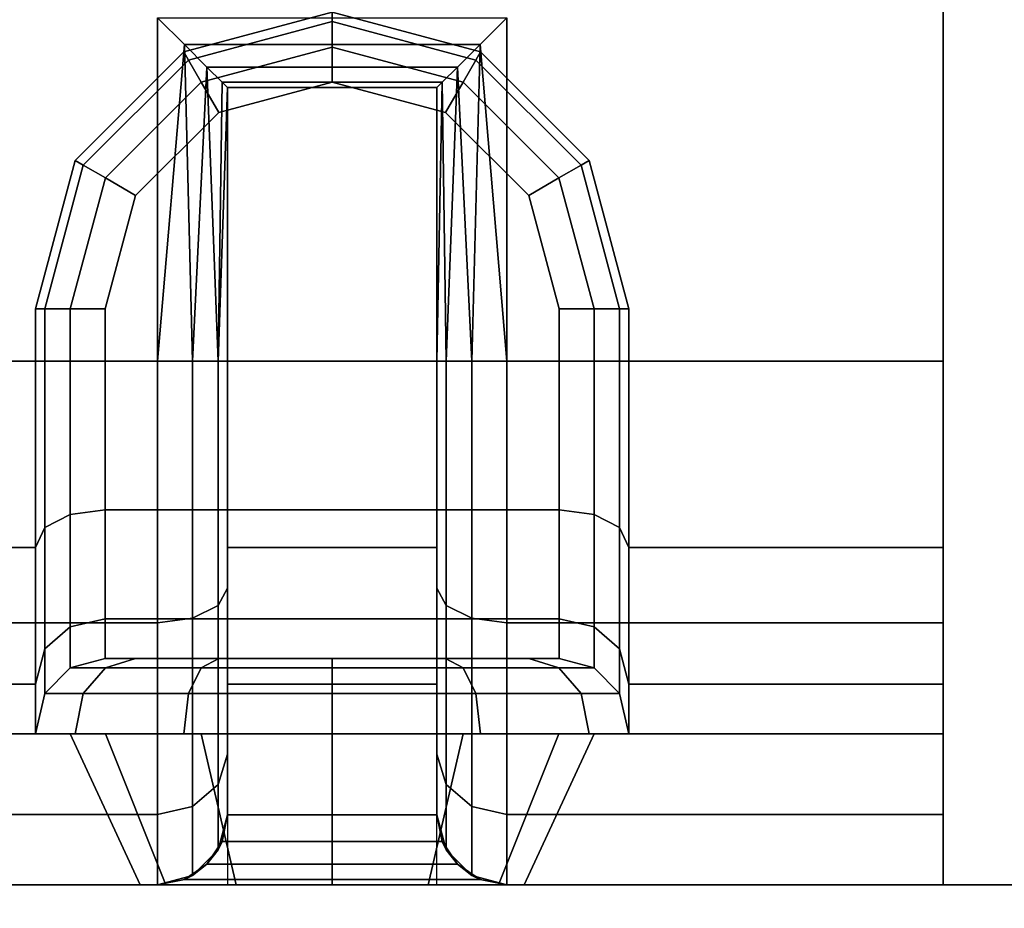
# Model space of a CAD drawing. Extents: x -1802 to -1561, y 516 to 633.
# Drawn here: x -1782 to -1782, y 526 to 526 of the extents above; entities that cross this region are included whole.
import ezdxf

# ---------------------------------------------------------------- set-up
doc = ezdxf.new("R2010")
doc.units = 0
doc.header["$LTSCALE"] = 96
doc.header["$MEASUREMENT"] = 0
for name, color, linetype in [('AFUWA-3-BTPT', 7, 'Continuous'), ('AFUWA-3-MDLM-SV', 7, 'Continuous'), ('AFUWA-P', 7, 'Continuous'), ('AFUWK-3-TPLM-TH', 7, 'Continuous'), ('MAIN_FURN', 7, 'Continuous')]:
    doc.layers.add(name, color=color, linetype=linetype)

# ---------------------------------------------------------------- blocks, each defined once
blk = doc.blocks.new('ZN7230TP')
at = {"layer": 'AFUWK-3-TPLM-TH', "color": 42, "linetype": 'Continuous'}
for points, invisible_edges in [([(0, -30, 1), (72, 0, 1), (72, -30, 1)], 1), ([(0, 0, 1), (72, 0, 1), (0, -30, 1)], 2), ([(0, 0), (72, -30), (72, 0)], 1), ([(0, -30), (72, -30), (0, 0)], 2)]:
    blk.add_3dface(points, dxfattribs=dict(at, invisible_edges=invisible_edges))
blk = doc.blocks.new('ZN6012MODLZ')
at = {"layer": 'AFUWA-3-BTPT', "color": 30, "linetype": 'Continuous'}
for points, invisible_edges in [([(56.875, -0.75, 11.625), (56.875, -0.80024, 11.8125), (56.5625, -0.80024, 11.8125)], 12), ([(56.5625, -0.75, 11.625), (56.875, -0.75, 11.625), (56.5625, -0.80024, 11.8125)], 2), ([(57.4375, -0.858, 8), (56.5625, -0.75, 8), (56.5625, -0.858, 8)], 1), ([(57.4375, -0.75, 8), (56.5625, -0.75, 8), (57.4375, -0.858, 8)], 2), ([(56.5625, -0.75, 8), (56.8625, -0.75, 8.375), (56.8625, -0.75, 11)], 15), ([(56.88092, -0.75, 8.30625), (56.8625, -0.75, 8.375), (56.5625, -0.75, 8)], 14), ([(56.93125, -0.75, 8.25592), (56.88092, -0.75, 8.30625), (56.5625, -0.75, 8)], 14), ([(56.5625, -0.75, 11.625), (56.8625, -0.75, 11), (56.875, -0.75, 11.379)], 15), ([(56.875, -0.75, 11.625), (56.5625, -0.75, 11.625), (56.875, -0.75, 11.379)], 2), ([(56.5625, -0.75, 8), (57.4375, -0.75, 8), (57, -0.75, 8.2375)], 14), ([(56.93125, -0.75, 8.25592), (56.5625, -0.75, 8), (57, -0.75, 8.2375)], 3), ([(56.8625, -0.75, 11), (56.5625, -0.75, 11.625), (56.5625, -0.75, 8)], 13), ([(56.5625, -0.75, 8), (56.5625, -0.858, 11.625), (56.5625, -0.858, 8)], 1), ([(56.5625, -0.75, 11.625), (56.5625, -0.858, 11.625), (56.5625, -0.75, 8)], 3), ([(56.5625, -0.80024, 11.8125), (56.5625, -0.858, 11.625), (56.5625, -0.75, 11.625)], 3), ([(56.8125, -0.858, 11), (56.83762, -0.858, 11.09375), (56.8625, -0.75, 11)], 2), ([(56.88092, -0.75, 10.93125), (56.8125, -0.858, 11), (56.8625, -0.75, 11)], 1), ([(56.83762, -0.858, 10.90625), (56.8125, -0.858, 11), (56.88092, -0.75, 10.93125)], 2), ([(56.8125, -0.858, 8.375), (56.83762, -0.858, 8.46875), (56.8625, -0.75, 8.375)], 2), ([(56.88092, -0.75, 8.30625), (56.8125, -0.858, 8.375), (56.8625, -0.75, 8.375)], 1), ([(56.83762, -0.858, 8.28125), (56.8125, -0.858, 8.375), (56.88092, -0.75, 8.30625)], 2), ([(56.83762, -0.858, 11.09375), (56.90625, -0.858, 11.16238), (56.88092, -0.75, 11.06875)], 2), ([(56.8625, -0.75, 11), (56.83762, -0.858, 11.09375), (56.88092, -0.75, 11.06875)], 1), ([(56.93125, -0.75, 10.88092), (56.83762, -0.858, 10.90625), (56.88092, -0.75, 10.93125)], 1), ([(56.90625, -0.858, 10.83762), (56.83762, -0.858, 10.90625), (56.93125, -0.75, 10.88092)], 2), ([(56.83762, -0.858, 8.46875), (56.90625, -0.858, 8.53738), (56.88092, -0.75, 8.44375)], 2), ([(56.8625, -0.75, 8.375), (56.83762, -0.858, 8.46875), (56.88092, -0.75, 8.44375)], 1), ([(56.93125, -0.75, 8.25592), (56.83762, -0.858, 8.28125), (56.88092, -0.75, 8.30625)], 1), ([(56.90625, -0.858, 8.21262), (56.83762, -0.858, 8.28125), (56.93125, -0.75, 8.25592)], 2), ([(56.8625, -0.75, 11), (56.88092, -0.75, 8.44375), (56.88092, -0.75, 10.93125)], 3), ([(56.8625, -0.75, 8.375), (56.88092, -0.75, 8.44375), (56.8625, -0.75, 11)], 14), ([(56.875, -0.75, 11.379), (56.8625, -0.75, 11), (56.88092, -0.75, 11.06875)], 13), ([(57.125, -0.75, 11.379), (56.89414, -0.75381, 11.39813), (56.875, -0.75, 11.379)], 1), ([(56.9, -0.80604, 11.80915), (56.875, -0.75, 11.625), (56.9, -0.7567, 11.625)], 1), ([(56.875, -0.80024, 11.8125), (56.875, -0.75, 11.625), (56.9, -0.80604, 11.80915)], 2), ([(56.875, -0.75, 11.379), (57, -0.75, 11.1375), (57.125, -0.75, 11.379)], 3), ([(56.93125, -0.75, 11.11908), (57, -0.75, 11.1375), (56.875, -0.75, 11.379)], 14), ([(56.88092, -0.75, 11.06875), (56.93125, -0.75, 11.11908), (56.875, -0.75, 11.379)], 14), ([(56.88092, -0.75, 11.06875), (56.90625, -0.858, 11.16238), (56.93125, -0.75, 11.11908)], 1), ([(56.88092, -0.75, 8.44375), (56.90625, -0.858, 8.53738), (56.93125, -0.75, 8.49408)], 1), ([(56.88092, -0.75, 10.93125), (56.93125, -0.75, 8.49408), (56.93125, -0.75, 10.88092)], 3), ([(56.88092, -0.75, 8.44375), (56.93125, -0.75, 8.49408), (56.88092, -0.75, 10.93125)], 14), ([(57.10586, -0.75381, 11.39813), (56.89414, -0.75381, 11.39813), (57.125, -0.75, 11.379)], 2), ([(57.08965, -0.76464, 11.41436), (56.89414, -0.75381, 11.39813), (57.10586, -0.75381, 11.39813)], 1), ([(56.91035, -0.76464, 11.41436), (56.89414, -0.75381, 11.39813), (57.08965, -0.76464, 11.41436)], 2), ([(57, -0.75, 10.8625), (56.90625, -0.858, 10.83762), (56.93125, -0.75, 10.88092)], 1), ([(57, -0.858, 10.8125), (56.90625, -0.858, 10.83762), (57, -0.75, 10.8625)], 2), ([(56.90625, -0.858, 11.16238), (57, -0.858, 11.1875), (56.93125, -0.75, 11.11908)], 2), ([(57, -0.75, 8.2375), (56.90625, -0.858, 8.21262), (56.93125, -0.75, 8.25592)], 1), ([(57, -0.858, 8.1875), (56.90625, -0.858, 8.21262), (57, -0.75, 8.2375)], 2), ([(56.90625, -0.858, 8.53738), (57, -0.858, 8.5625), (56.93125, -0.75, 8.49408)], 2), ([(56.93125, -0.75, 11.11908), (57, -0.858, 11.1875), (57, -0.75, 11.1375)], 1), ([(56.93125, -0.75, 8.49408), (57, -0.858, 8.5625), (57, -0.75, 8.5125)], 1), ([(56.93125, -0.75, 10.88092), (57, -0.75, 8.5125), (57, -0.75, 10.8625)], 3), ([(56.93125, -0.75, 8.49408), (57, -0.75, 8.5125), (56.93125, -0.75, 10.88092)], 14), ([(57.06875, -0.75, 10.88092), (57, -0.858, 10.8125), (57, -0.75, 10.8625)], 1), ([(57.09375, -0.858, 10.83762), (57, -0.858, 10.8125), (57.06875, -0.75, 10.88092)], 2), ([(57, -0.75, 11.1375), (57.09375, -0.858, 11.16238), (57.06875, -0.75, 11.11908)], 1), ([(57, -0.858, 11.1875), (57.09375, -0.858, 11.16238), (57, -0.75, 11.1375)], 2), ([(57.06875, -0.75, 8.25592), (57, -0.858, 8.1875), (57, -0.75, 8.2375)], 1), ([(57.09375, -0.858, 8.21262), (57, -0.858, 8.1875), (57.06875, -0.75, 8.25592)], 2), ([(57, -0.75, 8.5125), (57.09375, -0.858, 8.53738), (57.06875, -0.75, 8.49408)], 1), ([(57, -0.858, 8.5625), (57.09375, -0.858, 8.53738), (57, -0.75, 8.5125)], 2), ([(57, -0.75, 10.8625), (57.06875, -0.75, 8.49408), (57.06875, -0.75, 10.88092)], 3), ([(57, -0.75, 8.5125), (57.06875, -0.75, 8.49408), (57, -0.75, 10.8625)], 14), ([(57, -0.75, 11.1375), (57.06875, -0.75, 11.11908), (57.125, -0.75, 11.379)], 14), ([(57, -0.75, 8.2375), (57.4375, -0.75, 8), (57.06875, -0.75, 8.25592)], 3), ([(57.11908, -0.75, 10.93125), (57.09375, -0.858, 10.83762), (57.06875, -0.75, 10.88092)], 1), ([(57.06875, -0.75, 11.11908), (57.16238, -0.858, 11.09375), (57.11908, -0.75, 11.06875)], 1), ([(57.09375, -0.858, 11.16238), (57.16238, -0.858, 11.09375), (57.06875, -0.75, 11.11908)], 2), ([(57.11908, -0.75, 8.30625), (57.09375, -0.858, 8.21262), (57.06875, -0.75, 8.25592)], 1), ([(57.06875, -0.75, 8.49408), (57.16238, -0.858, 8.46875), (57.11908, -0.75, 8.44375)], 1), ([(57.09375, -0.858, 8.53738), (57.16238, -0.858, 8.46875), (57.06875, -0.75, 8.49408)], 2), ([(57.11908, -0.75, 8.44375), (57.06875, -0.75, 10.88092), (57.06875, -0.75, 8.49408)], 3), ([(57.11908, -0.75, 10.93125), (57.06875, -0.75, 10.88092), (57.11908, -0.75, 8.44375)], 14), ([(57.06875, -0.75, 11.11908), (57.11908, -0.75, 11.06875), (57.125, -0.75, 11.379)], 14), ([(57.4375, -0.75, 8), (57.11908, -0.75, 8.30625), (57.06875, -0.75, 8.25592)], 13), ([(57.16238, -0.858, 10.90625), (57.09375, -0.858, 10.83762), (57.11908, -0.75, 10.93125)], 2), ([(57.16238, -0.858, 8.28125), (57.09375, -0.858, 8.21262), (57.11908, -0.75, 8.30625)], 2), ([(57.125, -0.80024, 11.8125), (57.1, -0.7567, 11.625), (57.125, -0.75, 11.625)], 1), ([(57.1375, -0.75, 11), (57.16238, -0.858, 10.90625), (57.11908, -0.75, 10.93125)], 1), ([(57.11908, -0.75, 11.06875), (57.1875, -0.858, 11), (57.1375, -0.75, 11)], 1), ([(57.16238, -0.858, 11.09375), (57.1875, -0.858, 11), (57.11908, -0.75, 11.06875)], 2), ([(57.1375, -0.75, 8.375), (57.16238, -0.858, 8.28125), (57.11908, -0.75, 8.30625)], 1), ([(57.11908, -0.75, 8.44375), (57.1875, -0.858, 8.375), (57.1375, -0.75, 8.375)], 1), ([(57.16238, -0.858, 8.46875), (57.1875, -0.858, 8.375), (57.11908, -0.75, 8.44375)], 2), ([(57.1375, -0.75, 8.375), (57.11908, -0.75, 10.93125), (57.11908, -0.75, 8.44375)], 3), ([(57.1375, -0.75, 11), (57.11908, -0.75, 10.93125), (57.1375, -0.75, 8.375)], 14), ([(57.125, -0.75, 11.379), (57.11908, -0.75, 11.06875), (57.1375, -0.75, 11)], 13), ([(57.1375, -0.75, 8.375), (57.11908, -0.75, 8.30625), (57.4375, -0.75, 8)], 14), ([(57.4375, -0.75, 11.625), (57.125, -0.80024, 11.8125), (57.125, -0.75, 11.625)], 1), ([(57.4375, -0.80024, 11.8125), (57.125, -0.80024, 11.8125), (57.4375, -0.75, 11.625)], 2), ([(57.125, -0.75, 11.379), (57.1375, -0.75, 11), (57.4375, -0.75, 11.625)], 15), ([(57.125, -0.75, 11.625), (57.125, -0.75, 11.379), (57.4375, -0.75, 11.625)], 2), ([(57.1875, -0.858, 11), (57.16238, -0.858, 10.90625), (57.1375, -0.75, 11)], 2), ([(57.1875, -0.858, 8.375), (57.16238, -0.858, 8.28125), (57.1375, -0.75, 8.375)], 2), ([(57.4375, -0.75, 8), (57.1375, -0.75, 11), (57.1375, -0.75, 8.375)], 15), ([(57.4375, -0.75, 11.625), (57.1375, -0.75, 11), (57.4375, -0.75, 8)], 3), ([(56.9183, -0.82189, 11.8), (56.9, -0.7567, 11.625), (56.9183, -0.775, 11.625)], 1), ([(56.9, -0.80604, 11.80915), (56.9, -0.7567, 11.625), (56.9183, -0.82189, 11.8)], 2), ([(57.1, -0.80604, 11.80915), (57.0817, -0.775, 11.625), (57.1, -0.7567, 11.625)], 1), ([(57.1, -0.80604, 11.80915), (57.1, -0.7567, 11.625), (57.125, -0.80024, 11.8125)], 2), ([(57.07881, -0.78087, 11.42519), (56.91035, -0.76464, 11.41436), (57.08965, -0.76464, 11.41436)], 1), ([(56.92119, -0.78087, 11.42519), (56.91035, -0.76464, 11.41436), (57.07881, -0.78087, 11.42519)], 2), ([(56.925, -0.84354, 11.7875), (56.9183, -0.775, 11.625), (56.925, -0.8, 11.625)], 1), ([(56.9183, -0.82189, 11.8), (56.9183, -0.775, 11.625), (56.925, -0.84354, 11.7875)], 2), ([(57.0817, -0.82189, 11.8), (57.075, -0.8, 11.625), (57.0817, -0.775, 11.625)], 1), ([(57.0817, -0.82189, 11.8), (57.0817, -0.775, 11.625), (57.1, -0.80604, 11.80915)], 2), ([(56.92119, -0.78087, 11.42519), (57.075, -0.8, 11.429), (56.925, -0.8, 11.429)], 1), ([(57.07881, -0.78087, 11.42519), (57.075, -0.8, 11.429), (56.92119, -0.78087, 11.42519)], 2), ([(56.875, -0.80024, 11.8125), (56.875, -0.9375, 11.94976), (56.5625, -0.9375, 11.94976)], 12), ([(56.5625, -0.80024, 11.8125), (56.875, -0.80024, 11.8125), (56.5625, -0.9375, 11.94976)], 2), ([(56.5625, -0.89377, 11.7585), (56.5625, -0.858, 11.625), (56.5625, -0.80024, 11.8125)], 14), ([(56.5625, -0.9375, 11.94976), (56.5625, -0.89377, 11.7585), (56.5625, -0.80024, 11.8125)], 3), ([(56.9, -0.94085, 11.94396), (56.875, -0.80024, 11.8125), (56.9, -0.80604, 11.80915)], 1), ([(56.875, -0.9375, 11.94976), (56.875, -0.80024, 11.8125), (56.9, -0.94085, 11.94396)], 2), ([(57.075, -0.8, 11.429), (56.925, -0.858, 11.429), (56.925, -0.8, 11.429)], 1), ([(57.075, -0.858, 11.429), (56.925, -0.858, 11.429), (57.075, -0.8, 11.429)], 2), ([(56.925, -0.858, 11.625), (56.925, -0.8, 11.429), (56.925, -0.858, 11.429)], 1), ([(56.925, -0.8, 11.625), (56.925, -0.8, 11.429), (56.925, -0.858, 11.625)], 14), ([(56.925, -0.84354, 11.7875), (56.925, -0.8, 11.625), (56.925, -0.858, 11.625)], 14), ([(57.075, -0.84354, 11.7875), (57.075, -0.8, 11.625), (57.0817, -0.82189, 11.8)], 2), ([(57.075, -0.858, 11.625), (57.075, -0.8, 11.625), (57.075, -0.84354, 11.7875)], 13), ([(57.075, -0.8, 11.429), (57.075, -0.8, 11.625), (57.075, -0.858, 11.625)], 14), ([(57.075, -0.858, 11.429), (57.075, -0.8, 11.429), (57.075, -0.858, 11.625)], 2), ([(57.125, -0.9375, 11.94976), (57.1, -0.80604, 11.80915), (57.125, -0.80024, 11.8125)], 1), ([(57.125, -0.9375, 11.94976), (57.125, -0.80024, 11.8125), (57.4375, -0.80024, 11.8125)], 12), ([(57.4375, -0.9375, 11.94976), (57.125, -0.9375, 11.94976), (57.4375, -0.80024, 11.8125)], 2), ([(56.9183, -0.95, 11.92811), (56.9, -0.80604, 11.80915), (56.9183, -0.82189, 11.8)], 1), ([(56.9, -0.94085, 11.94396), (56.9, -0.80604, 11.80915), (56.9183, -0.95, 11.92811)], 2), ([(57.1, -0.94085, 11.94396), (57.0817, -0.82189, 11.8), (57.1, -0.80604, 11.80915)], 1), ([(57.1, -0.94085, 11.94396), (57.1, -0.80604, 11.80915), (57.125, -0.9375, 11.94976)], 2), ([(56.925, -0.9625, 11.90646), (56.9183, -0.82189, 11.8), (56.925, -0.84354, 11.7875)], 1), ([(56.9183, -0.95, 11.92811), (56.9183, -0.82189, 11.8), (56.925, -0.9625, 11.90646)], 2), ([(57.0817, -0.95, 11.92811), (57.075, -0.84354, 11.7875), (57.0817, -0.82189, 11.8)], 1), ([(57.0817, -0.95, 11.92811), (57.0817, -0.82189, 11.8), (57.1, -0.94085, 11.94396)], 2), ([(56.925, -0.89377, 11.7585), (56.925, -0.84354, 11.7875), (56.925, -0.858, 11.625)], 3), ([(56.925, -0.9625, 11.90646), (56.925, -0.84354, 11.7875), (56.925, -0.89377, 11.7585)], 14), ([(57.075, -0.9625, 11.90646), (57.075, -0.84354, 11.7875), (57.0817, -0.95, 11.92811)], 2), ([(57.075, -0.84354, 11.7875), (57.075, -0.89377, 11.7585), (57.075, -0.858, 11.625)], 13), ([(57.075, -0.9625, 11.90646), (57.075, -0.89377, 11.7585), (57.075, -0.84354, 11.7875)], 3), ([(56.5625, -0.858, 11.625), (56.7875, -0.89377, 11.7585), (56.7875, -0.858, 11.625)], 1), ([(56.5625, -0.89377, 11.7585), (56.7875, -0.89377, 11.7585), (56.5625, -0.858, 11.625)], 2), ([(56.7875, -0.858, 11.5875), (56.5625, -0.858, 11.625), (56.7875, -0.858, 11.625)], 1), ([(56.8125, -0.858, 11), (56.5625, -0.858, 11.625), (56.7875, -0.858, 11.5875)], 15), ([(56.8125, -0.858, 11), (56.5625, -0.858, 8), (56.5625, -0.858, 11.625)], 13), ([(56.8125, -0.858, 8.375), (56.5625, -0.858, 8), (56.8125, -0.858, 11)], 15), ([(56.5625, -0.858, 8), (57, -0.858, 8.1875), (57.4375, -0.858, 8)], 3), ([(56.90625, -0.858, 8.21262), (57, -0.858, 8.1875), (56.5625, -0.858, 8)], 14), ([(56.83762, -0.858, 8.28125), (56.90625, -0.858, 8.21262), (56.5625, -0.858, 8)], 14), ([(56.5625, -0.858, 8), (56.8125, -0.858, 8.375), (56.83762, -0.858, 8.28125)], 13), ([(56.81597, -0.858, 11.48125), (56.8125, -0.858, 11), (56.7875, -0.858, 11.5875)], 3), ([(56.7875, -0.89377, 11.7585), (56.7942, -0.887, 11.625), (56.7875, -0.858, 11.625)], 1), ([(56.7875, -0.858, 11.625), (56.7942, -0.887, 11.5875), (56.7875, -0.858, 11.5875)], 1), ([(56.7942, -0.887, 11.625), (56.7942, -0.887, 11.5875), (56.7875, -0.858, 11.625)], 2), ([(56.7875, -0.858, 11.5875), (56.82177, -0.887, 11.4846), (56.81597, -0.858, 11.48125)], 1), ([(56.7942, -0.887, 11.5875), (56.82177, -0.887, 11.4846), (56.7875, -0.858, 11.5875)], 2), ([(56.83762, -0.858, 11.09375), (56.8125, -0.858, 11), (56.81597, -0.858, 11.48125)], 14), ([(56.83762, -0.858, 10.90625), (56.8125, -0.858, 8.375), (56.8125, -0.858, 11)], 3), ([(56.83762, -0.858, 8.46875), (56.8125, -0.858, 8.375), (56.83762, -0.858, 10.90625)], 14), ([(56.89375, -0.858, 11.40347), (56.83762, -0.858, 11.09375), (56.81597, -0.858, 11.48125)], 3), ([(56.81597, -0.858, 11.48125), (56.8971, -0.887, 11.40927), (56.89375, -0.858, 11.40347)], 1), ([(56.82177, -0.887, 11.4846), (56.8971, -0.887, 11.40927), (56.81597, -0.858, 11.48125)], 2), ([(56.90625, -0.858, 11.16238), (56.83762, -0.858, 11.09375), (56.89375, -0.858, 11.40347)], 14), ([(56.90625, -0.858, 10.83762), (56.83762, -0.858, 8.46875), (56.83762, -0.858, 10.90625)], 3), ([(56.90625, -0.858, 8.53738), (56.83762, -0.858, 8.46875), (56.90625, -0.858, 10.83762)], 14), ([(57, -0.858, 11.375), (56.90625, -0.858, 11.16238), (56.89375, -0.858, 11.40347)], 3), ([(56.89375, -0.858, 11.40347), (57, -0.887, 11.3817), (57, -0.858, 11.375)], 1), ([(56.8971, -0.887, 11.40927), (57, -0.887, 11.3817), (56.89375, -0.858, 11.40347)], 2), ([(57, -0.858, 11.1875), (56.90625, -0.858, 11.16238), (57, -0.858, 11.375)], 14), ([(57, -0.858, 10.8125), (56.90625, -0.858, 8.53738), (56.90625, -0.858, 10.83762)], 3), ([(57, -0.858, 8.5625), (56.90625, -0.858, 8.53738), (57, -0.858, 10.8125)], 14), ([(57.075, -0.858, 11.429), (56.925, -0.858, 11.625), (56.925, -0.858, 11.429)], 1), ([(57.075, -0.858, 11.625), (56.925, -0.858, 11.625), (57.075, -0.858, 11.429)], 2), ([(57.075, -0.858, 11.625), (56.925, -0.89377, 11.7585), (56.925, -0.858, 11.625)], 1), ([(57.075, -0.89377, 11.7585), (56.925, -0.89377, 11.7585), (57.075, -0.858, 11.625)], 2), ([(57.09375, -0.858, 11.16238), (57, -0.858, 11.1875), (57, -0.858, 11.375)], 14), ([(57.09375, -0.858, 10.83762), (57, -0.858, 8.5625), (57, -0.858, 10.8125)], 3), ([(57.09375, -0.858, 8.53738), (57, -0.858, 8.5625), (57.09375, -0.858, 10.83762)], 14), ([(57, -0.858, 11.375), (57.10625, -0.858, 11.40347), (57.09375, -0.858, 11.16238)], 14), ([(57.4375, -0.858, 8), (57, -0.858, 8.1875), (57.09375, -0.858, 8.21262)], 13), ([(57, -0.858, 11.375), (57.1029, -0.887, 11.40927), (57.10625, -0.858, 11.40347)], 1), ([(57, -0.887, 11.3817), (57.1029, -0.887, 11.40927), (57, -0.858, 11.375)], 2), ([(57.16238, -0.858, 10.90625), (57.09375, -0.858, 8.53738), (57.09375, -0.858, 10.83762)], 3), ([(57.16238, -0.858, 8.46875), (57.09375, -0.858, 8.53738), (57.16238, -0.858, 10.90625)], 14), ([(57.09375, -0.858, 8.21262), (57.16238, -0.858, 8.28125), (57.4375, -0.858, 8)], 14), ([(57.09375, -0.858, 11.16238), (57.10625, -0.858, 11.40347), (57.16238, -0.858, 11.09375)], 3), ([(57.1029, -0.887, 11.40927), (57.17823, -0.887, 11.4846), (57.10625, -0.858, 11.40347)], 2), ([(57.10625, -0.858, 11.40347), (57.18403, -0.858, 11.48125), (57.16238, -0.858, 11.09375)], 14), ([(57.10625, -0.858, 11.40347), (57.17823, -0.887, 11.4846), (57.18403, -0.858, 11.48125)], 1), ([(57.1875, -0.858, 11), (57.16238, -0.858, 8.46875), (57.16238, -0.858, 10.90625)], 3), ([(57.1875, -0.858, 8.375), (57.16238, -0.858, 8.46875), (57.1875, -0.858, 11)], 14), ([(57.16238, -0.858, 8.28125), (57.1875, -0.858, 8.375), (57.4375, -0.858, 8)], 14), ([(57.16238, -0.858, 11.09375), (57.18403, -0.858, 11.48125), (57.1875, -0.858, 11)], 3), ([(57.17823, -0.887, 11.4846), (57.2058, -0.887, 11.5875), (57.18403, -0.858, 11.48125)], 2), ([(57.18403, -0.858, 11.48125), (57.2125, -0.858, 11.5875), (57.1875, -0.858, 11)], 14), ([(57.18403, -0.858, 11.48125), (57.2058, -0.887, 11.5875), (57.2125, -0.858, 11.5875)], 1), ([(57.4375, -0.858, 8), (57.1875, -0.858, 8.375), (57.1875, -0.858, 11)], 15), ([(57.1875, -0.858, 11), (57.4375, -0.858, 11.625), (57.4375, -0.858, 8)], 13), ([(57.2125, -0.858, 11.5875), (57.4375, -0.858, 11.625), (57.1875, -0.858, 11)], 15), ([(57.2058, -0.91889, 11.744), (57.2125, -0.858, 11.625), (57.2058, -0.887, 11.625)], 1), ([(57.2125, -0.89377, 11.7585), (57.2125, -0.858, 11.625), (57.2058, -0.91889, 11.744)], 2), ([(57.2125, -0.858, 11.5875), (57.2058, -0.887, 11.5875), (57.2058, -0.887, 11.625)], 12), ([(57.2125, -0.858, 11.625), (57.2125, -0.858, 11.5875), (57.2058, -0.887, 11.625)], 2), ([(57.2125, -0.858, 11.5875), (57.2125, -0.858, 11.625), (57.4375, -0.858, 11.625)], 12), ([(57.2125, -0.858, 11.625), (57.2125, -0.89377, 11.7585), (57.4375, -0.89377, 11.7585)], 12), ([(57.4375, -0.858, 11.625), (57.2125, -0.858, 11.625), (57.4375, -0.89377, 11.7585)], 2), ([(56.7942, -0.91889, 11.744), (56.7942, -0.887, 11.625), (56.7875, -0.89377, 11.7585)], 2), ([(56.7942, -0.91889, 11.744), (56.8125, -0.9053, 11.625), (56.7942, -0.887, 11.625)], 1), ([(56.8125, -0.9053, 11.5875), (56.7942, -0.887, 11.5875), (56.7942, -0.887, 11.625)], 12), ([(56.8125, -0.9053, 11.625), (56.8125, -0.9053, 11.5875), (56.7942, -0.887, 11.625)], 2), ([(56.83762, -0.9053, 11.49375), (56.82177, -0.887, 11.4846), (56.7942, -0.887, 11.5875)], 12), ([(56.8125, -0.9053, 11.5875), (56.83762, -0.9053, 11.49375), (56.7942, -0.887, 11.5875)], 2), ([(56.82177, -0.887, 11.4846), (56.90625, -0.9053, 11.42512), (56.8971, -0.887, 11.40927)], 1), ([(56.83762, -0.9053, 11.49375), (56.90625, -0.9053, 11.42512), (56.82177, -0.887, 11.4846)], 2), ([(56.8971, -0.887, 11.40927), (57, -0.9053, 11.4), (57, -0.887, 11.3817)], 1), ([(56.90625, -0.9053, 11.42512), (57, -0.9053, 11.4), (56.8971, -0.887, 11.40927)], 2), ([(57, -0.887, 11.3817), (57.09375, -0.9053, 11.42512), (57.1029, -0.887, 11.40927)], 1), ([(57, -0.9053, 11.4), (57.09375, -0.9053, 11.42512), (57, -0.887, 11.3817)], 2), ([(57.09375, -0.9053, 11.42512), (57.16238, -0.9053, 11.49375), (57.1029, -0.887, 11.40927)], 2), ([(57.1029, -0.887, 11.40927), (57.16238, -0.9053, 11.49375), (57.17823, -0.887, 11.4846)], 1), ([(57.16238, -0.9053, 11.49375), (57.1875, -0.9053, 11.5875), (57.17823, -0.887, 11.4846)], 2), ([(57.17823, -0.887, 11.4846), (57.1875, -0.9053, 11.5875), (57.2058, -0.887, 11.5875)], 1), ([(57.1875, -0.93474, 11.73485), (57.2058, -0.887, 11.625), (57.1875, -0.9053, 11.625)], 1), ([(57.2058, -0.91889, 11.744), (57.2058, -0.887, 11.625), (57.1875, -0.93474, 11.73485)], 2), ([(57.2058, -0.887, 11.5875), (57.1875, -0.9053, 11.5875), (57.1875, -0.9053, 11.625)], 12), ([(57.2058, -0.887, 11.625), (57.2058, -0.887, 11.5875), (57.1875, -0.9053, 11.625)], 2), ([(56.7875, -0.9915, 11.85623), (56.7875, -0.89377, 11.7585), (56.5625, -0.89377, 11.7585)], 12), ([(56.5625, -0.9915, 11.85623), (56.7875, -0.9915, 11.85623), (56.5625, -0.89377, 11.7585)], 2), ([(56.5625, -0.9915, 11.85623), (56.5625, -0.89377, 11.7585), (56.5625, -0.9375, 11.94976)], 14), ([(56.7875, -0.9915, 11.85623), (56.7942, -0.91889, 11.744), (56.7875, -0.89377, 11.7585)], 1), ([(56.925, -0.9915, 11.85623), (56.925, -0.9625, 11.90646), (56.925, -0.89377, 11.7585)], 3), ([(56.925, -0.9915, 11.85623), (56.925, -0.89377, 11.7585), (57.075, -0.89377, 11.7585)], 12), ([(57.075, -0.9915, 11.85623), (56.925, -0.9915, 11.85623), (57.075, -0.89377, 11.7585)], 2), ([(57.075, -0.9915, 11.85623), (57.075, -0.89377, 11.7585), (57.075, -0.9625, 11.90646)], 14), ([(57.2058, -1.006, 11.83111), (57.2125, -0.89377, 11.7585), (57.2058, -0.91889, 11.744)], 1), ([(57.2125, -0.9915, 11.85623), (57.2125, -0.89377, 11.7585), (57.2058, -1.006, 11.83111)], 2), ([(57.2125, -0.89377, 11.7585), (57.2125, -0.9915, 11.85623), (57.4375, -0.9915, 11.85623)], 12), ([(57.4375, -0.89377, 11.7585), (57.2125, -0.89377, 11.7585), (57.4375, -0.9915, 11.85623)], 2), ([(56.8125, -0.93474, 11.73485), (56.8125, -0.9053, 11.625), (56.7942, -0.91889, 11.744)], 2), ([(56.8125, -0.93474, 11.73485), (56.8375, -0.912, 11.625), (56.8125, -0.9053, 11.625)], 1), ([(56.8375, -0.912, 11.5875), (56.8125, -0.9053, 11.5875), (56.8125, -0.9053, 11.625)], 12), ([(56.8375, -0.912, 11.625), (56.8375, -0.912, 11.5875), (56.8125, -0.9053, 11.625)], 2), ([(56.85927, -0.912, 11.50625), (56.83762, -0.9053, 11.49375), (56.8125, -0.9053, 11.5875)], 12), ([(56.8375, -0.912, 11.5875), (56.85927, -0.912, 11.50625), (56.8125, -0.9053, 11.5875)], 2), ([(56.83762, -0.9053, 11.49375), (56.91875, -0.912, 11.44677), (56.90625, -0.9053, 11.42512)], 1), ([(56.85927, -0.912, 11.50625), (56.91875, -0.912, 11.44677), (56.83762, -0.9053, 11.49375)], 2), ([(56.90625, -0.9053, 11.42512), (57, -0.912, 11.425), (57, -0.9053, 11.4)], 1), ([(56.91875, -0.912, 11.44677), (57, -0.912, 11.425), (56.90625, -0.9053, 11.42512)], 2), ([(57, -0.9053, 11.4), (57.08125, -0.912, 11.44677), (57.09375, -0.9053, 11.42512)], 1), ([(57, -0.912, 11.425), (57.08125, -0.912, 11.44677), (57, -0.9053, 11.4)], 2), ([(57.08125, -0.912, 11.44677), (57.14073, -0.912, 11.50625), (57.09375, -0.9053, 11.42512)], 2), ([(57.09375, -0.9053, 11.42512), (57.14073, -0.912, 11.50625), (57.16238, -0.9053, 11.49375)], 1), ([(57.14073, -0.912, 11.50625), (57.1625, -0.912, 11.5875), (57.16238, -0.9053, 11.49375)], 2), ([(57.16238, -0.9053, 11.49375), (57.1625, -0.912, 11.5875), (57.1875, -0.9053, 11.5875)], 1), ([(57.1625, -0.94054, 11.7315), (57.1875, -0.9053, 11.625), (57.1625, -0.912, 11.625)], 1), ([(57.1875, -0.93474, 11.73485), (57.1875, -0.9053, 11.625), (57.1625, -0.94054, 11.7315)], 2), ([(57.1625, -0.912, 11.625), (57.1875, -0.9053, 11.5875), (57.1625, -0.912, 11.5875)], 1), ([(57.1875, -0.9053, 11.625), (57.1875, -0.9053, 11.5875), (57.1625, -0.912, 11.625)], 2), ([(56.8375, -0.94054, 11.7315), (56.8375, -0.912, 11.625), (56.8125, -0.93474, 11.73485)], 2), ([(56.8375, -0.912, 11.625), (56.8375, -0.94054, 11.7315), (57.1625, -0.94054, 11.7315)], 12), ([(57.1625, -0.912, 11.625), (56.8375, -0.912, 11.625), (57.1625, -0.94054, 11.7315)], 2), ([(57.1625, -0.912, 11.625), (56.8375, -0.912, 11.5875), (56.8375, -0.912, 11.625)], 1), ([(57.1625, -0.912, 11.5875), (56.8375, -0.912, 11.5875), (57.1625, -0.912, 11.625)], 3), ([(57.14073, -0.912, 11.50625), (56.8375, -0.912, 11.5875), (57.1625, -0.912, 11.5875)], 3), ([(56.85927, -0.912, 11.50625), (56.8375, -0.912, 11.5875), (57.14073, -0.912, 11.50625)], 14), ([(57.08125, -0.912, 11.44677), (56.85927, -0.912, 11.50625), (57.14073, -0.912, 11.50625)], 3), ([(56.91875, -0.912, 11.44677), (56.85927, -0.912, 11.50625), (57.08125, -0.912, 11.44677)], 14), ([(57, -0.912, 11.425), (56.91875, -0.912, 11.44677), (57.08125, -0.912, 11.44677)], 2), ([(56.7942, -1.006, 11.83111), (56.7942, -0.91889, 11.744), (56.7875, -0.9915, 11.85623)], 2), ([(56.7942, -1.006, 11.83111), (56.8125, -0.93474, 11.73485), (56.7942, -0.91889, 11.744)], 1), ([(57.1875, -1.01515, 11.81526), (57.2058, -0.91889, 11.744), (57.1875, -0.93474, 11.73485)], 1), ([(57.2058, -1.006, 11.83111), (57.2058, -0.91889, 11.744), (57.1875, -1.01515, 11.81526)], 2), ([(56.5625, -1.125, 12), (56.875, -0.9375, 11.94976), (56.875, -1.125, 12)], 1), ([(56.5625, -0.9375, 11.94976), (56.875, -0.9375, 11.94976), (56.5625, -1.125, 12)], 2), ([(56.5625, -1.125, 12), (56.5625, -0.9915, 11.85623), (56.5625, -0.9375, 11.94976)], 3), ([(56.8125, -1.01515, 11.81526), (56.8125, -0.93474, 11.73485), (56.7942, -1.006, 11.83111)], 2), ([(56.8125, -1.01515, 11.81526), (56.8375, -0.94054, 11.7315), (56.8125, -0.93474, 11.73485)], 1), ([(56.875, -0.9375, 11.94976), (56.9, -0.94085, 11.94396), (56.9, -1.125, 11.9933)], 12), ([(56.875, -1.125, 12), (56.875, -0.9375, 11.94976), (56.9, -1.125, 11.9933)], 2), ([(57.125, -1.125, 12), (57.1, -0.94085, 11.94396), (57.125, -0.9375, 11.94976)], 1), ([(57.125, -1.125, 12), (57.125, -0.9375, 11.94976), (57.4375, -0.9375, 11.94976)], 12), ([(57.4375, -1.125, 12), (57.125, -1.125, 12), (57.4375, -0.9375, 11.94976)], 2), ([(57.1625, -1.0185, 11.80946), (57.1875, -0.93474, 11.73485), (57.1625, -0.94054, 11.7315)], 1), ([(57.1875, -1.01515, 11.81526), (57.1875, -0.93474, 11.73485), (57.1625, -1.0185, 11.80946)], 2), ([(56.8375, -1.0185, 11.80946), (56.8375, -0.94054, 11.7315), (56.8125, -1.01515, 11.81526)], 2), ([(56.8375, -0.94054, 11.7315), (56.8375, -1.0185, 11.80946), (57.1625, -1.0185, 11.80946)], 12), ([(57.1625, -0.94054, 11.7315), (56.8375, -0.94054, 11.7315), (57.1625, -1.0185, 11.80946)], 2), ([(56.9, -0.94085, 11.94396), (56.9183, -0.95, 11.92811), (56.9183, -1.125, 11.975)], 12), ([(56.9, -1.125, 11.9933), (56.9, -0.94085, 11.94396), (56.9183, -1.125, 11.975)], 2), ([(57.0817, -0.95, 11.92811), (57.1, -0.94085, 11.94396), (57.1, -1.125, 11.9933)], 12), ([(57.1, -1.125, 11.9933), (57.1, -0.94085, 11.94396), (57.125, -1.125, 12)], 2), ([(56.925, -1.125, 11.95), (56.9183, -0.95, 11.92811), (56.925, -0.9625, 11.90646)], 1), ([(56.9183, -1.125, 11.975), (56.9183, -0.95, 11.92811), (56.925, -1.125, 11.95)], 2), ([(57.075, -0.9625, 11.90646), (57.0817, -0.95, 11.92811), (57.0817, -1.125, 11.975)], 12), ([(57.0817, -1.125, 11.975), (57.0817, -0.95, 11.92811), (57.1, -1.125, 11.9933)], 2), ([(56.925, -1.125, 11.95), (56.925, -0.9625, 11.90646), (56.925, -0.9915, 11.85623)], 14), ([(57.075, -1.125, 11.95), (57.075, -0.9625, 11.90646), (57.0817, -1.125, 11.975)], 2), ([(57.075, -1.125, 11.95), (57.075, -0.9915, 11.85623), (57.075, -0.9625, 11.90646)], 3), ([(56.7875, -1.125, 11.892), (56.7875, -0.9915, 11.85623), (56.5625, -0.9915, 11.85623)], 12), ([(56.5625, -1.125, 11.892), (56.7875, -1.125, 11.892), (56.5625, -0.9915, 11.85623)], 2), ([(56.5625, -1.125, 11.892), (56.5625, -0.9915, 11.85623), (56.5625, -1.125, 12)], 14), ([(56.7875, -1.125, 11.892), (56.7942, -1.006, 11.83111), (56.7875, -0.9915, 11.85623)], 1), ([(56.925, -1.125, 11.892), (56.925, -1.125, 11.95), (56.925, -0.9915, 11.85623)], 3), ([(56.925, -1.125, 11.892), (56.925, -0.9915, 11.85623), (57.075, -0.9915, 11.85623)], 12), ([(57.075, -1.125, 11.892), (56.925, -1.125, 11.892), (57.075, -0.9915, 11.85623)], 2), ([(57.075, -1.125, 11.892), (57.075, -0.9915, 11.85623), (57.075, -1.125, 11.95)], 14), ([(57.2125, -0.9915, 11.85623), (57.2058, -1.006, 11.83111), (57.2058, -1.125, 11.863)], 12), ([(57.2125, -1.125, 11.892), (57.2125, -0.9915, 11.85623), (57.2058, -1.125, 11.863)], 2), ([(57.4375, -1.125, 11.892), (57.2125, -0.9915, 11.85623), (57.2125, -1.125, 11.892)], 1), ([(57.4375, -0.9915, 11.85623), (57.2125, -0.9915, 11.85623), (57.4375, -1.125, 11.892)], 2), ([(56.7942, -1.125, 11.863), (56.7942, -1.006, 11.83111), (56.7875, -1.125, 11.892)], 2), ([(56.8125, -1.01515, 11.81526), (56.7942, -1.006, 11.83111), (56.7942, -1.125, 11.863)], 12), ([(57.2058, -1.006, 11.83111), (57.1875, -1.01515, 11.81526), (57.1875, -1.125, 11.8447)], 12), ([(57.2058, -1.125, 11.863), (57.2058, -1.006, 11.83111), (57.1875, -1.125, 11.8447)], 2), ([(56.8125, -1.125, 11.8447), (56.8125, -1.01515, 11.81526), (56.7942, -1.125, 11.863)], 2), ([(56.8375, -1.0185, 11.80946), (56.8125, -1.01515, 11.81526), (56.8125, -1.125, 11.8447)], 12), ([(57.1625, -1.125, 11.838), (57.1875, -1.01515, 11.81526), (57.1625, -1.0185, 11.80946)], 1), ([(57.1875, -1.125, 11.8447), (57.1875, -1.01515, 11.81526), (57.1625, -1.125, 11.838)], 2), ([(56.8375, -1.125, 11.838), (56.8375, -1.0185, 11.80946), (56.8125, -1.125, 11.8447)], 2), ([(57.1625, -1.125, 11.838), (56.8375, -1.0185, 11.80946), (56.8375, -1.125, 11.838)], 1), ([(57.1625, -1.0185, 11.80946), (56.8375, -1.0185, 11.80946), (57.1625, -1.125, 11.838)], 2), ([(56.5625, -1.125, 11.892), (56.7875, -1.1625, 11.892), (56.7875, -1.125, 11.892)], 1), ([(56.5625, -1.125, 12), (56.8625, -1.75, 12), (56.5625, -4.75, 12)], 3), ([(56.875, -1.371, 12), (56.8625, -1.75, 12), (56.5625, -1.125, 12)], 15), ([(56.875, -1.125, 12), (56.875, -1.371, 12), (56.5625, -1.125, 12)], 2), ([(56.8125, -1.75, 11.892), (56.7875, -1.1625, 11.892), (56.5625, -1.125, 11.892)], 15), ([(56.5625, -4.75, 11.892), (56.8125, -1.75, 11.892), (56.5625, -1.125, 11.892)], 3), ([(56.5625, -4.75, 12), (56.5625, -1.125, 11.892), (56.5625, -1.125, 12)], 3), ([(56.5625, -4.75, 11.892), (56.5625, -1.125, 11.892), (56.5625, -4.75, 12)], 2), ([(56.7875, -1.1625, 11.892), (56.7942, -1.125, 11.863), (56.7875, -1.125, 11.892)], 1), ([(56.7942, -1.1625, 11.863), (56.7942, -1.125, 11.863), (56.7875, -1.1625, 11.892)], 2), ([(56.8125, -1.125, 11.8447), (56.7942, -1.125, 11.863), (56.7942, -1.1625, 11.863)], 12), ([(56.8125, -1.1625, 11.8447), (56.8125, -1.125, 11.8447), (56.7942, -1.1625, 11.863)], 2), ([(56.8375, -1.125, 11.838), (56.8125, -1.125, 11.8447), (56.8125, -1.1625, 11.8447)], 12), ([(56.8375, -1.1625, 11.838), (56.8375, -1.125, 11.838), (56.8125, -1.1625, 11.8447)], 2), ([(56.8375, -1.1625, 11.838), (57.1625, -1.125, 11.838), (56.8375, -1.125, 11.838)], 1), ([(57.1625, -1.1625, 11.838), (57.1625, -1.125, 11.838), (56.8375, -1.1625, 11.838)], 14), ([(56.925, -1.321, 11.892), (56.925, -1.125, 11.95), (56.925, -1.125, 11.892)], 3), ([(56.925, -1.321, 11.95), (56.925, -1.125, 11.95), (56.925, -1.321, 11.892)], 2), ([(57.075, -1.125, 11.892), (56.925, -1.321, 11.892), (56.925, -1.125, 11.892)], 1), ([(57.075, -1.321, 11.892), (56.925, -1.321, 11.892), (57.075, -1.125, 11.892)], 2), ([(57.075, -1.321, 11.95), (57.075, -1.125, 11.892), (57.075, -1.125, 11.95)], 3), ([(57.075, -1.321, 11.892), (57.075, -1.125, 11.892), (57.075, -1.321, 11.95)], 2), ([(57.4375, -1.125, 12), (57.1375, -1.75, 12), (57.125, -1.371, 12)], 15), ([(57.125, -1.125, 12), (57.4375, -1.125, 12), (57.125, -1.371, 12)], 2), ([(57.1375, -1.75, 12), (57.4375, -1.125, 12), (57.4375, -4.75, 12)], 13), ([(57.1625, -1.1625, 11.838), (57.1875, -1.125, 11.8447), (57.1625, -1.125, 11.838)], 1), ([(57.1875, -1.1625, 11.8447), (57.1875, -1.125, 11.8447), (57.1625, -1.1625, 11.838)], 2), ([(57.4375, -1.125, 11.892), (57.2125, -1.1625, 11.892), (57.1875, -1.75, 11.892)], 15), ([(57.1875, -1.75, 11.892), (57.4375, -4.75, 11.892), (57.4375, -1.125, 11.892)], 13), ([(57.2058, -1.125, 11.863), (57.1875, -1.125, 11.8447), (57.1875, -1.1625, 11.8447)], 12), ([(57.2058, -1.1625, 11.863), (57.2058, -1.125, 11.863), (57.1875, -1.1625, 11.8447)], 2), ([(57.2125, -1.125, 11.892), (57.2058, -1.125, 11.863), (57.2058, -1.1625, 11.863)], 12), ([(57.2125, -1.1625, 11.892), (57.2125, -1.125, 11.892), (57.2058, -1.1625, 11.863)], 2), ([(57.2125, -1.125, 11.892), (57.2125, -1.1625, 11.892), (57.4375, -1.125, 11.892)], 2), ([(56.8125, -1.75, 11.892), (56.81597, -1.26875, 11.892), (56.7875, -1.1625, 11.892)], 13), ([(56.7875, -1.1625, 11.892), (56.81597, -1.26875, 11.892), (56.7942, -1.1625, 11.863)], 2), ([(56.7942, -1.1625, 11.863), (56.82177, -1.2654, 11.863), (56.8125, -1.1625, 11.8447)], 2), ([(56.81597, -1.26875, 11.892), (56.82177, -1.2654, 11.863), (56.7942, -1.1625, 11.863)], 12), ([(56.8125, -1.1625, 11.8447), (56.83762, -1.25625, 11.8447), (56.8375, -1.1625, 11.838)], 2), ([(56.82177, -1.2654, 11.863), (56.83762, -1.25625, 11.8447), (56.8125, -1.1625, 11.8447)], 12), ([(56.8375, -1.1625, 11.838), (56.83762, -1.25625, 11.8447), (56.85927, -1.24375, 11.838)], 1), ([(57.14073, -1.24375, 11.838), (57.1625, -1.1625, 11.838), (56.8375, -1.1625, 11.838)], 14), ([(56.85927, -1.24375, 11.838), (57.14073, -1.24375, 11.838), (56.8375, -1.1625, 11.838)], 3), ([(57.14073, -1.24375, 11.838), (57.1875, -1.1625, 11.8447), (57.1625, -1.1625, 11.838)], 1), ([(57.16238, -1.25625, 11.8447), (57.1875, -1.1625, 11.8447), (57.14073, -1.24375, 11.838)], 2), ([(57.16238, -1.25625, 11.8447), (57.2058, -1.1625, 11.863), (57.1875, -1.1625, 11.8447)], 1), ([(57.17823, -1.2654, 11.863), (57.2058, -1.1625, 11.863), (57.16238, -1.25625, 11.8447)], 2), ([(57.17823, -1.2654, 11.863), (57.2125, -1.1625, 11.892), (57.2058, -1.1625, 11.863)], 1), ([(57.18403, -1.26875, 11.892), (57.2125, -1.1625, 11.892), (57.17823, -1.2654, 11.863)], 2), ([(57.2125, -1.1625, 11.892), (57.18403, -1.26875, 11.892), (57.1875, -1.75, 11.892)], 14), ([(56.83762, -1.25625, 11.8447), (56.90625, -1.32488, 11.8447), (56.85927, -1.24375, 11.838)], 2), ([(56.85927, -1.24375, 11.838), (56.90625, -1.32488, 11.8447), (56.91875, -1.30323, 11.838)], 1), ([(57.08125, -1.30323, 11.838), (57.14073, -1.24375, 11.838), (56.85927, -1.24375, 11.838)], 14), ([(56.91875, -1.30323, 11.838), (57.08125, -1.30323, 11.838), (56.85927, -1.24375, 11.838)], 3), ([(57.08125, -1.30323, 11.838), (57.16238, -1.25625, 11.8447), (57.14073, -1.24375, 11.838)], 1), ([(56.82177, -1.2654, 11.863), (56.8971, -1.34073, 11.863), (56.83762, -1.25625, 11.8447)], 2), ([(56.83762, -1.25625, 11.8447), (56.8971, -1.34073, 11.863), (56.90625, -1.32488, 11.8447)], 1), ([(57.09375, -1.32488, 11.8447), (57.16238, -1.25625, 11.8447), (57.08125, -1.30323, 11.838)], 2), ([(57.09375, -1.32488, 11.8447), (57.17823, -1.2654, 11.863), (57.16238, -1.25625, 11.8447)], 1), ([(56.83762, -1.65625, 11.892), (56.81597, -1.26875, 11.892), (56.8125, -1.75, 11.892)], 3), ([(56.81597, -1.26875, 11.892), (56.89375, -1.34653, 11.892), (56.82177, -1.2654, 11.863)], 2), ([(56.89375, -1.34653, 11.892), (56.81597, -1.26875, 11.892), (56.83762, -1.65625, 11.892)], 14), ([(56.82177, -1.2654, 11.863), (56.89375, -1.34653, 11.892), (56.8971, -1.34073, 11.863)], 1), ([(57.1029, -1.34073, 11.863), (57.17823, -1.2654, 11.863), (57.09375, -1.32488, 11.8447)], 2), ([(57.1029, -1.34073, 11.863), (57.18403, -1.26875, 11.892), (57.17823, -1.2654, 11.863)], 1), ([(57.10625, -1.34653, 11.892), (57.18403, -1.26875, 11.892), (57.1029, -1.34073, 11.863)], 2), ([(57.18403, -1.26875, 11.892), (57.10625, -1.34653, 11.892), (57.16238, -1.65625, 11.892)], 14), ([(57.1875, -1.75, 11.892), (57.18403, -1.26875, 11.892), (57.16238, -1.65625, 11.892)], 3), ([(56.90625, -1.32488, 11.8447), (57, -1.35, 11.8447), (56.91875, -1.30323, 11.838)], 2), ([(56.91875, -1.30323, 11.838), (57, -1.35, 11.8447), (57, -1.325, 11.838)], 1), ([(57, -1.325, 11.838), (57.08125, -1.30323, 11.838), (56.91875, -1.30323, 11.838)], 2), ([(57, -1.325, 11.838), (57.09375, -1.32488, 11.8447), (57.08125, -1.30323, 11.838)], 1), ([(56.8971, -1.34073, 11.863), (57, -1.3683, 11.863), (56.90625, -1.32488, 11.8447)], 2), ([(56.90625, -1.32488, 11.8447), (57, -1.3683, 11.863), (57, -1.35, 11.8447)], 1), ([(56.92119, -1.32481, 11.96913), (57.08965, -1.33564, 11.98536), (56.91035, -1.33564, 11.98536)], 1), ([(57.075, -1.321, 11.95), (57.07881, -1.32481, 11.96913), (56.92119, -1.32481, 11.96913)], 12), ([(56.92119, -1.32481, 11.96913), (56.925, -1.321, 11.95), (57.075, -1.321, 11.95)], 12), ([(57.07881, -1.32481, 11.96913), (57.08965, -1.33564, 11.98536), (56.92119, -1.32481, 11.96913)], 2), ([(56.925, -1.321, 11.95), (57.075, -1.321, 11.892), (57.075, -1.321, 11.95)], 1), ([(56.925, -1.321, 11.892), (57.075, -1.321, 11.892), (56.925, -1.321, 11.95)], 2), ([(57, -1.35, 11.8447), (57.09375, -1.32488, 11.8447), (57, -1.325, 11.838)], 2), ([(57, -1.35, 11.8447), (57.1029, -1.34073, 11.863), (57.09375, -1.32488, 11.8447)], 1), ([(56.91035, -1.33564, 11.98536), (57.10586, -1.35187, 11.99619), (56.89414, -1.35187, 11.99619)], 1), ([(57.08965, -1.33564, 11.98536), (57.10586, -1.35187, 11.99619), (56.91035, -1.33564, 11.98536)], 2), ([(56.90625, -1.58762, 11.892), (56.89375, -1.34653, 11.892), (56.83762, -1.65625, 11.892)], 3), ([(56.89375, -1.34653, 11.892), (57, -1.375, 11.892), (56.8971, -1.34073, 11.863)], 2), ([(57, -1.375, 11.892), (56.89375, -1.34653, 11.892), (56.90625, -1.58762, 11.892)], 14), ([(56.8971, -1.34073, 11.863), (57, -1.375, 11.892), (57, -1.3683, 11.863)], 1), ([(57, -1.3683, 11.863), (57.1029, -1.34073, 11.863), (57, -1.35, 11.8447)], 2), ([(57, -1.3683, 11.863), (57.10625, -1.34653, 11.892), (57.1029, -1.34073, 11.863)], 1), ([(57.10625, -1.34653, 11.892), (57, -1.375, 11.892), (57.09375, -1.58762, 11.892)], 14), ([(57, -1.375, 11.892), (57.10625, -1.34653, 11.892), (57, -1.3683, 11.863)], 2), ([(57.16238, -1.65625, 11.892), (57.10625, -1.34653, 11.892), (57.09375, -1.58762, 11.892)], 3), ([(56.875, -1.371, 12), (57.10586, -1.35187, 11.99619), (57.125, -1.371, 12)], 1), ([(56.89414, -1.35187, 11.99619), (57.10586, -1.35187, 11.99619), (56.875, -1.371, 12)], 2)]:
    blk.add_3dface(points, dxfattribs=dict(at, invisible_edges=invisible_edges))
for points in [[(56.875, -0.75, 11.625), (56.89414, -0.75381, 11.39813), (56.9, -0.7567, 11.625)], [(56.875, -0.75, 11.379), (56.89414, -0.75381, 11.39813), (56.875, -0.75, 11.625)], [(56.89414, -0.75381, 11.39813), (56.91035, -0.76464, 11.41436), (56.9, -0.7567, 11.625)], [(57.08965, -0.76464, 11.41436), (57.10586, -0.75381, 11.39813), (57.1, -0.7567, 11.625)], [(57.1, -0.7567, 11.625), (57.10586, -0.75381, 11.39813), (57.125, -0.75, 11.625)], [(57.125, -0.75, 11.625), (57.10586, -0.75381, 11.39813), (57.125, -0.75, 11.379)], [(56.9, -0.7567, 11.625), (56.91035, -0.76464, 11.41436), (56.9183, -0.775, 11.625)], [(57.0817, -0.775, 11.625), (57.08965, -0.76464, 11.41436), (57.1, -0.7567, 11.625)], [(56.91035, -0.76464, 11.41436), (56.92119, -0.78087, 11.42519), (56.9183, -0.775, 11.625)], [(57.07881, -0.78087, 11.42519), (57.08965, -0.76464, 11.41436), (57.0817, -0.775, 11.625)], [(56.9183, -0.775, 11.625), (56.92119, -0.78087, 11.42519), (56.925, -0.8, 11.625)], [(57.0817, -0.775, 11.625), (57.075, -0.8, 11.625), (57.07881, -0.78087, 11.42519)], [(56.925, -0.8, 11.625), (56.92119, -0.78087, 11.42519), (56.925, -0.8, 11.429)], [(57.07881, -0.78087, 11.42519), (57.075, -0.8, 11.625), (57.075, -0.8, 11.429)], [(56.875, -1.125, 12), (56.89414, -1.35187, 11.99619), (56.875, -1.371, 12)], [(56.9, -1.125, 11.9933), (56.89414, -1.35187, 11.99619), (56.875, -1.125, 12)], [(56.91035, -1.33564, 11.98536), (56.89414, -1.35187, 11.99619), (56.9, -1.125, 11.9933)], [(56.9183, -1.125, 11.975), (56.91035, -1.33564, 11.98536), (56.9, -1.125, 11.9933)], [(56.92119, -1.32481, 11.96913), (56.91035, -1.33564, 11.98536), (56.9183, -1.125, 11.975)], [(56.9183, -1.125, 11.975), (56.925, -1.125, 11.95), (56.92119, -1.32481, 11.96913)], [(56.92119, -1.32481, 11.96913), (56.925, -1.125, 11.95), (56.925, -1.321, 11.95)], [(57.0817, -1.125, 11.975), (57.075, -1.321, 11.95), (57.075, -1.125, 11.95)], [(57.07881, -1.32481, 11.96913), (57.075, -1.321, 11.95), (57.0817, -1.125, 11.975)], [(57.08965, -1.33564, 11.98536), (57.07881, -1.32481, 11.96913), (57.0817, -1.125, 11.975)], [(57.1, -1.125, 11.9933), (57.08965, -1.33564, 11.98536), (57.0817, -1.125, 11.975)], [(57.10586, -1.35187, 11.99619), (57.08965, -1.33564, 11.98536), (57.1, -1.125, 11.9933)], [(57.125, -1.125, 12), (57.10586, -1.35187, 11.99619), (57.1, -1.125, 11.9933)], [(57.125, -1.371, 12), (57.10586, -1.35187, 11.99619), (57.125, -1.125, 12)]]:
    blk.add_3dface(points, dxfattribs=at)
at = {"layer": 'AFUWA-3-MDLM-SV', "color": 42, "linetype": 'Continuous'}
for points, invisible_edges in [([(3, -0.125, 12), (63, -0.75, 12), (3, -0.75, 12)], 1), ([(63, -0.125, 12), (63, -0.75, 12), (3, -0.125, 12)], 2), ([(63, -0.125), (3, -0.75), (63, -0.75)], 1), ([(3, -0.125), (3, -0.75), (63, -0.125)], 2), ([(63, -0.75, 12), (3, -0.75), (3, -0.75, 12)], 1), ([(63, -0.75), (3, -0.75), (63, -0.75, 12)], 2)]:
    blk.add_3dface(points, dxfattribs=dict(at, invisible_edges=invisible_edges))
at = {"layer": 'AFUWA-P', "color": 7, "linetype": 'Continuous'}
for p, q in [((63, -0.75), (3, -0.75)), ((56.5625, -0.75), (56.5625, -4.75)), ((57.4375, -0.75), (56.5625, -0.75)), ((56.925, -0.75), (56.925, -1.321)), ((57.075, -0.75), (56.925, -0.75)), ((57.075, -1.321), (57.075, -0.75)), ((56.5625, -0.858), (57.4375, -0.858)), ((56.925, -1.321), (57.075, -1.321))]:
    blk.add_line(p, q, dxfattribs=at)

msp = doc.modelspace()

# ---------------------------------------------------------------- block references
at = {"layer": 'MAIN_FURN', "color": 92, "linetype": 'Continuous'}
msp.add_blockref('ZN7230TP', (-1794, 554, 28), dxfattribs=at)
at = {"layer": 'MAIN_FURN', "color": 92, "linetype": 'Continuous', "rotation": 180}
msp.add_blockref('ZN6012MODLZ', (-1725, 525, 16), dxfattribs=at)

doc.saveas('drawing.dxf')
